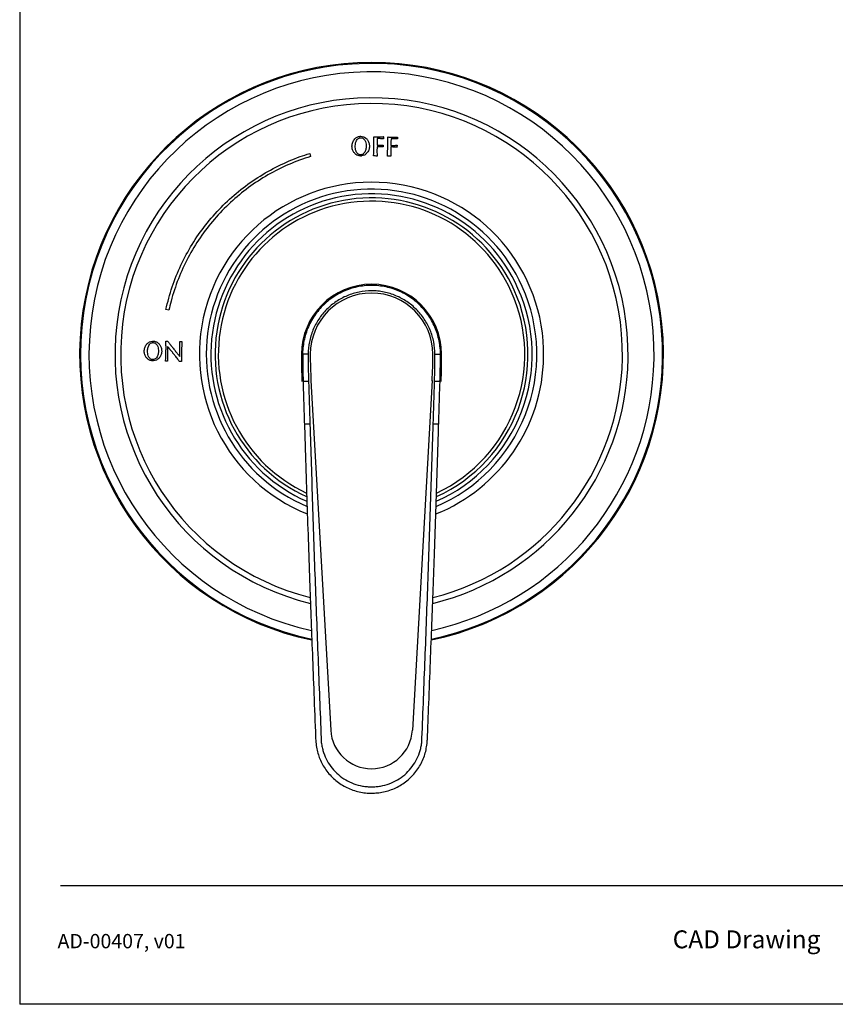
# Model space of a CAD drawing. Units: inches. Extents: x 11.4 to 21.7, y 4.4 to 17.7.
# Drawn here: x 11.4 to 16.9, y 4.4 to 11.1 of the extents above; entities that cross this region are included whole.
import ezdxf

# ---------------------------------------------------------------- set-up
doc = ezdxf.new("R2010")
doc.units = ezdxf.units.IN
doc.header["$MEASUREMENT"] = 0
doc.layers.add('Template', color=7, linetype='Continuous')
doc.styles.get("Standard").update_dxf_attribs({"font": 'arial.ttf'})

msp = doc.modelspace()

# ---------------------------------------------------------------- linework, layer by layer
for p, q in [((13.7903, 10.2779), (13.7975, 10.2773)), ((13.7913, 10.2388), (13.7903, 10.2779)), ((13.7975, 10.2773), (13.8234, 10.2764)), ((13.813, 10.2659), (13.8125, 10.2439)), ((13.8839, 10.2765), (13.891, 10.2759)), ((13.8849, 10.2374), (13.8839, 10.2765)), ((13.891, 10.2759), (13.917, 10.275)), ((13.9066, 10.2645), (13.9061, 10.2425)), ((13.3578, 10.1652), (13.364, 10.1452)), ((13.788, 10.1482), (13.7894, 10.168)), ((13.8117, 10.1873), (13.8123, 10.1479)), ((13.8816, 10.1468), (13.883, 10.1666)), ((13.9052, 10.1859), (13.9058, 10.1464)), ((12.408, 9.1072), (12.3877, 9.1117)), ((12.3874, 8.8985), (12.3944, 8.898)), ((12.3944, 8.898), (12.4015, 8.8983)), ((12.4, 8.8632), (12.3996, 8.8457)), ((12.4072, 8.8543), (12.4, 8.8632)), ((12.4825, 8.8971), (12.4891, 8.8966)), ((12.483, 8.8566), (12.4825, 8.8971)), ((12.4891, 8.8966), (12.4958, 8.8969)), ((12.4958, 8.8969), (12.4948, 8.8754)), ((12.3861, 8.7641), (12.3874, 8.7869)), ((12.3874, 8.7869), (12.3886, 8.8315)), ((12.4731, 8.8065), (12.4817, 8.7961)), ((12.4817, 8.7961), (12.4823, 8.8069)), ((12.3925, 8.7644), (12.3861, 8.7641)), ((12.3991, 8.7639), (12.3925, 8.7644)), ((12.4862, 8.763), (12.4791, 8.7627)), ((12.4931, 8.7625), (12.4862, 8.763)), ((13.3666, 8.6327), (13.4998, 6.2751)), ((14.1833, 8.6327), (14.0501, 6.2751))]:
    msp.add_line(p, q)
at = {"flags": 128}
for points in [[(13.3502, 8.628), (13.342, 8.6278), (13.3343, 8.6275), (13.3274, 8.6273), (13.3216, 8.6271), (13.3172, 8.627), (13.3144, 8.6269), (13.3133, 8.6269), (13.3133, 8.6269)], [(13.3591, 8.3393), (13.3509, 8.339), (13.3432, 8.3388), (13.3363, 8.3386), (13.3305, 8.3384), (13.3261, 8.3382), (13.3233, 8.3381), (13.3222, 8.3381), (13.3222, 8.3381)]]:
    msp.add_lwpolyline(points, dxfattribs=at)
for centre, radius, start, end in [((13.775, 8.8103), 1.9685, 281.82984, 258.17096), ((13.775, 8.8103), 1.9623, 359.13297, 258.1285), ((13.775, 8.8103), 1.9054, 359.13297, 257.718), ((13.775, 8.8103), 1.7301, 359.13297, 256.19442), ((13.775, 8.8103), 1.6918, 359.13297, 255.82635), ((13.775, 8.8103), 1.1608, 359.13297, 248.04967), ((13.775, 8.8103), 1.1145, 24.25691, 247.03642), ((13.775, 8.8103), 1.0832, 24.25691, 246.19833), ((13.775, 8.8103), 1.0551, 24.25691, 245.46404), ((13.775, 8.8103), 1.0334, 24.25691, 244.88075), ((13.775, 8.8103), 0.4724, 0, 180), ((13.775, 8.8103), 1.1145, 293.02471, 24.25691), ((13.775, 8.8103), 1.0832, 293.78206, 24.25691), ((13.775, 8.8103), 1.0551, 294.53694, 24.25691), ((13.775, 8.8103), 1.0334, 295.13068, 24.25691), ((13.775, 8.8103), 0.4134, 0, 180), ((19.208, 8.8103), 5.9055, 180, 181.78261), ((16.5112, 8.8103), 3.1496, 180, 183.23418), ((13.775, 8.8103), 1.9623, 281.87466, 359.13297), ((13.775, 8.8103), 1.9054, 282.28814, 359.13297), ((11.0388, 8.8103), 3.1496, 356.76582, 0), ((13.775, 8.8103), 1.7301, 283.8041, 359.13297), ((13.775, 8.8103), 1.6918, 284.17549, 359.13297), ((13.775, 8.8103), 1.1608, 291.95922, 359.13297), ((8.3419, 8.8103), 5.9055, 358.21739, 0), ((13.1126, -26.2608), 34.9058, 88.15459, 88.21519), ((13.2037, -22.7404), 31.0954, 88.11281, 88.18075), ((13.775, 6.2907), 0.2756, 183.23418, 356.76582)]:
    msp.add_arc(centre, radius, start, end)
for points, knots in [([(13.7008, 10.1479), (13.695, 10.1485), (13.6834, 10.1499), (13.668, 10.1588), (13.655, 10.1723), (13.6455, 10.1912), (13.6417, 10.215), (13.6462, 10.2408), (13.6591, 10.2621), (13.6766, 10.2757), (13.6916, 10.2807), (13.7005, 10.2809), (13.7029, 10.281)], [0, 0, 0, 0, 0.0859365, 0.1716162, 0.2629427, 0.3718314, 0.4982796, 0.6366773, 0.7726002, 0.868693, 0.9652453, 1, 1, 1, 1]), ([(13.701, 10.1563), (13.6976, 10.1567), (13.6909, 10.1574), (13.6815, 10.1632), (13.6726, 10.1741), (13.6652, 10.1953), (13.6644, 10.221), (13.6694, 10.2445), (13.6769, 10.2586), (13.6857, 10.2671), (13.6947, 10.2709), (13.7005, 10.2712), (13.7027, 10.2713)], [0, 0, 0, 0, 0.06408, 0.128214, 0.209293, 0.341023, 0.577003, 0.72317, 0.819685, 0.888556, 0.957996, 1, 1, 1, 1]), ([(13.7029, 10.281), (13.7088, 10.2803), (13.7206, 10.279), (13.7362, 10.2697), (13.7491, 10.2559), (13.7584, 10.2371), (13.7619, 10.2137), (13.7576, 10.1883), (13.745, 10.1672), (13.7275, 10.1534), (13.7124, 10.1482), (13.7033, 10.1479), (13.7008, 10.1479)], [0, 0, 0, 0, 0.087085, 0.173983, 0.265292, 0.371428, 0.49376, 0.630423, 0.769654, 0.866149, 0.963226, 1, 1, 1, 1]), ([(13.7027, 10.2713), (13.7061, 10.2709), (13.7129, 10.2702), (13.7223, 10.2644), (13.7311, 10.2535), (13.7384, 10.2325), (13.7393, 10.2066), (13.7344, 10.1832), (13.7267, 10.1689), (13.7184, 10.161), (13.7097, 10.1569), (13.7038, 10.1565), (13.701, 10.1563)], [0, 0, 0, 0, 0.064255, 0.128607, 0.208196, 0.335839, 0.566912, 0.72427, 0.818558, 0.888326, 0.94641, 1, 1, 1, 1]), ([(13.7909, 10.2138), (13.791, 10.2171), (13.7911, 10.2254), (13.7912, 10.2338), (13.7913, 10.2388)], [0, 0, 0, 0, 0.3940891, 1, 1, 1, 1]), ([(13.8125, 10.2439), (13.8124, 10.2391), (13.8123, 10.2313), (13.8122, 10.2236), (13.8122, 10.2207)], [0, 0, 0, 0, 0.621145, 1, 1, 1, 1]), ([(13.8174, 10.2658), (13.8166, 10.2658), (13.8151, 10.2659), (13.8137, 10.2659), (13.813, 10.2659)], [0, 0, 0, 0, 0.5600065, 1, 1, 1, 1]), ([(13.8324, 10.2652), (13.8303, 10.2653), (13.8267, 10.2654), (13.8217, 10.2657), (13.8188, 10.2658), (13.8174, 10.2658)], [0, 0, 0, 0, 0.424761, 0.712373, 1, 1, 1, 1]), ([(13.8234, 10.2764), (13.8245, 10.2764), (13.8268, 10.2763), (13.8301, 10.2763), (13.8324, 10.2764), (13.8335, 10.2764)], [0, 0, 0, 0, 0.327546, 0.663734, 1, 1, 1, 1]), ([(13.8565, 10.2643), (13.8544, 10.2644), (13.8501, 10.2645), (13.8421, 10.2647), (13.8362, 10.265), (13.8324, 10.2652)], [0, 0, 0, 0, 0.265593, 0.531186, 1, 1, 1, 1]), ([(13.8335, 10.2764), (13.8365, 10.2765), (13.8418, 10.2767), (13.8496, 10.2769), (13.8543, 10.2769), (13.8567, 10.2769)], [0, 0, 0, 0, 0.384112, 0.692018, 1, 1, 1, 1]), ([(13.8563, 10.2743), (13.8563, 10.274), (13.8562, 10.2733), (13.8561, 10.272), (13.8561, 10.2711), (13.8561, 10.2705)], [0, 0, 0, 0, 0.266984, 0.53395, 1, 1, 1, 1]), ([(13.8561, 10.2705), (13.8561, 10.2694), (13.8561, 10.2679), (13.8563, 10.2659), (13.8564, 10.2649), (13.8565, 10.2643)], [0, 0, 0, 0, 0.498262, 0.748895, 1, 1, 1, 1]), ([(13.8567, 10.2769), (13.8567, 10.2767), (13.8566, 10.2761), (13.8564, 10.2753), (13.8564, 10.2747), (13.8563, 10.2743)], [0, 0, 0, 0, 0.30809, 0.61599, 1, 1, 1, 1]), ([(13.8845, 10.2124), (13.8846, 10.2156), (13.8847, 10.224), (13.8848, 10.2323), (13.8849, 10.2374)], [0, 0, 0, 0, 0.392821, 1, 1, 1, 1]), ([(13.9061, 10.2425), (13.906, 10.2377), (13.9059, 10.2299), (13.9058, 10.2222), (13.9057, 10.2193)], [0, 0, 0, 0, 0.62301, 1, 1, 1, 1]), ([(13.9109, 10.2644), (13.9097, 10.2644), (13.9082, 10.2644), (13.9068, 10.2645), (13.9066, 10.2645)], [0, 0, 0, 0, 0.86925, 1, 1, 1, 1]), ([(13.926, 10.2637), (13.9239, 10.2638), (13.9203, 10.264), (13.9153, 10.2643), (13.9124, 10.2644), (13.9109, 10.2644)], [0, 0, 0, 0, 0.425374, 0.71268, 1, 1, 1, 1]), ([(13.917, 10.275), (13.9181, 10.2749), (13.9204, 10.2749), (13.9237, 10.2749), (13.926, 10.2749), (13.9271, 10.275)], [0, 0, 0, 0, 0.326401, 0.663161, 1, 1, 1, 1]), ([(13.9501, 10.2629), (13.9479, 10.263), (13.9437, 10.263), (13.9356, 10.2633), (13.9297, 10.2636), (13.926, 10.2637)], [0, 0, 0, 0, 0.265513, 0.531025, 1, 1, 1, 1]), ([(13.9271, 10.275), (13.9301, 10.2751), (13.9354, 10.2753), (13.9431, 10.2755), (13.9479, 10.2755), (13.9503, 10.2755)], [0, 0, 0, 0, 0.383216, 0.69157, 1, 1, 1, 1]), ([(13.9499, 10.2729), (13.9498, 10.2726), (13.9498, 10.2719), (13.9497, 10.2706), (13.9497, 10.2697), (13.9497, 10.2691)], [0, 0, 0, 0, 0.267375, 0.534712, 1, 1, 1, 1]), ([(13.9497, 10.2691), (13.9497, 10.268), (13.9497, 10.2665), (13.9499, 10.2645), (13.95, 10.2634), (13.9501, 10.2629)], [0, 0, 0, 0, 0.498263, 0.748891, 1, 1, 1, 1]), ([(13.9503, 10.2755), (13.9502, 10.2753), (13.9501, 10.2747), (13.95, 10.2739), (13.9499, 10.2733), (13.9499, 10.2729)], [0, 0, 0, 0, 0.308302, 0.616552, 1, 1, 1, 1]), ([(12.3877, 9.1117), (12.4007, 9.163), (12.4267, 9.2658), (12.4872, 9.4131), (12.5625, 9.5533), (12.6536, 9.6838), (12.7585, 9.8035), (12.8762, 9.9112), (13.0058, 10.005), (13.1453, 10.0837), (13.2643, 10.135), (13.3364, 10.1583), (13.3578, 10.1652)], [0, 0, 0, 0, 0.105727, 0.211793, 0.317522, 0.423298, 0.529407, 0.635185, 0.741658, 0.848471, 0.954942, 1, 1, 1, 1]), ([(13.7894, 10.168), (13.7894, 10.1706), (13.7895, 10.1757), (13.7898, 10.1842), (13.7901, 10.1903), (13.7902, 10.1937)], [0, 0, 0, 0, 0.2991017, 0.5982043, 1, 1, 1, 1]), ([(13.7902, 10.1937), (13.7903, 10.1963), (13.7905, 10.2009), (13.7908, 10.2076), (13.7909, 10.2117), (13.7909, 10.2138)], [0, 0, 0, 0, 0.385433, 0.692711, 1, 1, 1, 1]), ([(13.812, 10.2106), (13.8119, 10.2059), (13.8118, 10.1981), (13.8117, 10.1904), (13.8117, 10.1873)], [0, 0, 0, 0, 0.602709, 1, 1, 1, 1]), ([(13.8187, 10.2105), (13.8175, 10.2105), (13.8152, 10.2105), (13.813, 10.2106), (13.812, 10.2106)], [0, 0, 0, 0, 0.540499, 1, 1, 1, 1]), ([(13.8122, 10.2207), (13.8131, 10.2207), (13.8152, 10.2206), (13.8173, 10.2206), (13.8185, 10.2206)], [0, 0, 0, 0, 0.457337, 1, 1, 1, 1]), ([(13.8185, 10.2206), (13.8205, 10.2206), (13.8244, 10.2206), (13.83, 10.2208), (13.8337, 10.221), (13.8355, 10.221)], [0, 0, 0, 0, 0.357415, 0.678682, 1, 1, 1, 1]), ([(13.837, 10.2097), (13.8353, 10.2097), (13.832, 10.2098), (13.8259, 10.2101), (13.8214, 10.2103), (13.8187, 10.2105)], [0, 0, 0, 0, 0.2716675, 0.5433334, 1, 1, 1, 1]), ([(13.8355, 10.221), (13.8375, 10.2211), (13.8416, 10.2213), (13.8476, 10.2215), (13.8516, 10.2215), (13.8536, 10.2215)], [0, 0, 0, 0, 0.336609, 0.668233, 1, 1, 1, 1]), ([(13.8534, 10.2092), (13.852, 10.2093), (13.8492, 10.2093), (13.8437, 10.2094), (13.8397, 10.2096), (13.837, 10.2097)], [0, 0, 0, 0, 0.255192, 0.510383, 1, 1, 1, 1]), ([(13.8536, 10.2215), (13.8535, 10.2209), (13.8533, 10.2197), (13.8529, 10.2177), (13.8529, 10.2162), (13.8528, 10.2154)], [0, 0, 0, 0, 0.2951843, 0.5903706, 1, 1, 1, 1]), ([(13.8528, 10.2154), (13.8528, 10.2148), (13.8528, 10.2136), (13.8531, 10.2115), (13.8533, 10.2101), (13.8534, 10.2092)], [0, 0, 0, 0, 0.295338, 0.59049, 1, 1, 1, 1]), ([(13.883, 10.1666), (13.883, 10.1692), (13.8831, 10.1743), (13.8834, 10.1828), (13.8836, 10.1888), (13.8838, 10.1923)], [0, 0, 0, 0, 0.299332, 0.598658, 1, 1, 1, 1]), ([(13.8838, 10.1923), (13.8839, 10.1949), (13.8841, 10.1995), (13.8843, 10.2062), (13.8844, 10.2103), (13.8845, 10.2124)], [0, 0, 0, 0, 0.385672, 0.692832, 1, 1, 1, 1]), ([(13.9056, 10.2092), (13.9055, 10.2045), (13.9054, 10.1967), (13.9053, 10.189), (13.9052, 10.1859)], [0, 0, 0, 0, 0.605165, 1, 1, 1, 1]), ([(13.9122, 10.2091), (13.9106, 10.2091), (13.9084, 10.2091), (13.9061, 10.2092), (13.9056, 10.2092)], [0, 0, 0, 0, 0.738804, 1, 1, 1, 1]), ([(13.9057, 10.2193), (13.9062, 10.2193), (13.9083, 10.2192), (13.9104, 10.2192), (13.912, 10.2192)], [0, 0, 0, 0, 0.246761, 1, 1, 1, 1]), ([(13.912, 10.2192), (13.9141, 10.2192), (13.9179, 10.2192), (13.9236, 10.2194), (13.9272, 10.2195), (13.9291, 10.2196)], [0, 0, 0, 0, 0.355947, 0.677947, 1, 1, 1, 1]), ([(13.9306, 10.2083), (13.9289, 10.2083), (13.9256, 10.2084), (13.9194, 10.2087), (13.915, 10.2089), (13.9122, 10.2091)], [0, 0, 0, 0, 0.272159, 0.544315, 1, 1, 1, 1]), ([(13.9291, 10.2196), (13.9311, 10.2197), (13.9351, 10.2199), (13.9411, 10.2201), (13.9452, 10.2201), (13.9472, 10.2201)], [0, 0, 0, 0, 0.335763, 0.66781, 1, 1, 1, 1]), ([(13.947, 10.2078), (13.9456, 10.2078), (13.9428, 10.2079), (13.9373, 10.208), (13.9332, 10.2082), (13.9306, 10.2083)], [0, 0, 0, 0, 0.255069, 0.510139, 1, 1, 1, 1]), ([(13.9472, 10.2201), (13.947, 10.2195), (13.9468, 10.2183), (13.9465, 10.2162), (13.9464, 10.2148), (13.9464, 10.214)], [0, 0, 0, 0, 0.295859, 0.591726, 1, 1, 1, 1]), ([(13.9464, 10.214), (13.9464, 10.2133), (13.9464, 10.2121), (13.9466, 10.2101), (13.9468, 10.2086), (13.947, 10.2078)], [0, 0, 0, 0, 0.29644, 0.592723, 1, 1, 1, 1]), ([(13.364, 10.1452), (13.3145, 10.1283), (13.2154, 10.0942), (13.0753, 10.0225), (12.9434, 9.937), (12.8224, 9.8365), (12.7131, 9.7234), (12.6169, 9.5987), (12.5355, 9.4636), (12.4697, 9.32), (12.4296, 9.1998), (12.4129, 9.128), (12.408, 9.1072)], [0, 0, 0, 0, 0.106037, 0.212412, 0.318449, 0.424518, 0.530922, 0.636991, 0.743494, 0.850338, 0.956838, 1, 1, 1, 1]), ([(13.8123, 10.1479), (13.8082, 10.1479), (13.8001, 10.148), (13.7921, 10.1482), (13.788, 10.1482)], [0, 0, 0, 0, 0.502571, 1, 1, 1, 1]), ([(13.9058, 10.1464), (13.9014, 10.1465), (13.8933, 10.1466), (13.8852, 10.1468), (13.8816, 10.1468)], [0, 0, 0, 0, 0.551478, 1, 1, 1, 1]), ([(13.775, 9.2746), (13.7627, 9.2745), (13.734, 9.2743), (13.6894, 9.2679), (13.6416, 9.2564), (13.5955, 9.2399), (13.5513, 9.2185), (13.5094, 9.1927), (13.4705, 9.1625), (13.4351, 9.1284), (13.4035, 9.0908), (13.3759, 9.05), (13.3529, 9.0065), (13.3346, 8.9609), (13.321, 8.9135), (13.313, 8.8649), (13.3097, 8.8303), (13.3105, 8.8121), (13.3106, 8.8104)], [0, 0, 0, 0, 0.050459, 0.117697, 0.184866, 0.252207, 0.319023, 0.386386, 0.45406, 0.52105, 0.588218, 0.655938, 0.723084, 0.790091, 0.857779, 0.925406, 0.992654, 1, 1, 1, 1]), ([(13.775, 9.2387), (13.7468, 9.2387), (13.7185, 9.2358), (13.6772, 9.2275), (13.6636, 9.224), (13.6368, 9.2158), (13.6235, 9.211), (13.5846, 9.1947), (13.5601, 9.1815), (13.5254, 9.1583), (13.5142, 9.1499), (13.4925, 9.132), (13.4821, 9.1226), (13.4525, 9.0929), (13.4349, 9.0714), (13.4116, 9.0365), (13.4044, 9.0244), (13.3911, 8.9996), (13.3852, 8.987), (13.3692, 8.9484), (13.3611, 8.9218), (13.3501, 8.8666), (13.3473, 8.8386), (13.3473, 8.8104)], [0, 0, 0, 0, 0.125, 0.125, 0.1875, 0.1875, 0.25, 0.25, 0.375, 0.375, 0.4375, 0.4375, 0.5, 0.5, 0.625, 0.625, 0.6875, 0.6875, 0.75, 0.75, 0.875, 0.875, 1, 1, 1, 1]), ([(14.239, 8.8104), (14.2392, 8.816), (14.2398, 8.8381), (14.2355, 8.8765), (14.2262, 8.9247), (14.2115, 8.9716), (14.1922, 9.0168), (14.168, 9.0597), (14.1395, 9.0998), (14.1069, 9.1367), (14.0706, 9.17), (14.031, 9.1991), (13.9886, 9.224), (13.9436, 9.2443), (13.8967, 9.2597), (13.8485, 9.2699), (13.8077, 9.275), (13.7831, 9.2746), (13.775, 9.2745)], [0, 0, 0, 0, 0.023232, 0.090883, 0.158051, 0.225031, 0.292619, 0.360086, 0.427064, 0.49454, 0.562124, 0.629055, 0.696384, 0.764076, 0.83153, 0.898879, 0.966478, 1, 1, 1, 1]), ([(14.2027, 8.8104), (14.2026, 8.8386), (14.1999, 8.8666), (14.1888, 8.9218), (14.1807, 8.9484), (14.1648, 8.987), (14.1588, 8.9996), (14.1456, 9.0244), (14.1383, 9.0365), (14.115, 9.0714), (14.0974, 9.0929), (14.0679, 9.1226), (14.0574, 9.132), (14.0357, 9.1499), (14.0245, 9.1583), (13.9898, 9.1815), (13.9653, 9.1947), (13.9265, 9.211), (13.9132, 9.2158), (13.8863, 9.224), (13.8728, 9.2275), (13.8452, 9.2331), (13.8312, 9.2352), (13.8032, 9.238), (13.789, 9.2387), (13.775, 9.2387)], [0, 0, 0, 0, 0.125, 0.125, 0.25, 0.25, 0.3125, 0.3125, 0.375, 0.375, 0.5, 0.5, 0.5625, 0.5625, 0.625, 0.625, 0.75, 0.75, 0.8125, 0.8125, 0.875, 0.875, 0.9375, 0.9375, 1, 1, 1, 1]), ([(12.3, 8.7661), (12.2938, 8.7668), (12.2815, 8.7683), (12.265, 8.7786), (12.2519, 8.7938), (12.2434, 8.8138), (12.2412, 8.837), (12.2463, 8.8607), (12.259, 8.8811), (12.2767, 8.8947), (12.2921, 8.8991), (12.3003, 8.8992), (12.302, 8.8992)], [0, 0, 0, 0, 0.096665, 0.193271, 0.292155, 0.399572, 0.514916, 0.637027, 0.757509, 0.870375, 0.973151, 1, 1, 1, 1]), ([(12.3002, 8.7746), (12.2967, 8.7749), (12.2898, 8.7757), (12.2802, 8.7818), (12.2716, 8.7929), (12.2647, 8.813), (12.2636, 8.8382), (12.2681, 8.8615), (12.2758, 8.8764), (12.2847, 8.8852), (12.2938, 8.8891), (12.2997, 8.8894), (12.3019, 8.8895)], [0, 0, 0, 0, 0.0702824, 0.1407868, 0.2228267, 0.3455225, 0.5519206, 0.71014, 0.8045688, 0.8792631, 0.9544185, 1, 1, 1, 1]), ([(12.302, 8.8992), (12.3083, 8.8985), (12.3208, 8.897), (12.3374, 8.8864), (12.3506, 8.8708), (12.3589, 8.8506), (12.3608, 8.8274), (12.3555, 8.8042), (12.3431, 8.7844), (12.3257, 8.7708), (12.3102, 8.7662), (12.3018, 8.7661), (12.3, 8.7661)], [0, 0, 0, 0, 0.0979, 0.195684, 0.296899, 0.405979, 0.520127, 0.638407, 0.755067, 0.86766, 0.972784, 1, 1, 1, 1]), ([(12.3019, 8.8895), (12.3054, 8.8891), (12.3124, 8.8884), (12.322, 8.8822), (12.3306, 8.8709), (12.3374, 8.8508), (12.3384, 8.8256), (12.334, 8.8024), (12.3262, 8.7875), (12.3172, 8.7788), (12.3082, 8.7749), (12.3023, 8.7746), (12.3002, 8.7746)], [0, 0, 0, 0, 0.070897, 0.141986, 0.225498, 0.34932, 0.552736, 0.709725, 0.805035, 0.880504, 0.956425, 1, 1, 1, 1]), ([(12.3882, 8.8776), (12.3881, 8.88), (12.3878, 8.8846), (12.3875, 8.8916), (12.3874, 8.8962), (12.3874, 8.8985)], [0, 0, 0, 0, 0.339726, 0.669741, 1, 1, 1, 1]), ([(12.389, 8.8578), (12.389, 8.8602), (12.3889, 8.8647), (12.3886, 8.8713), (12.3883, 8.8755), (12.3882, 8.8776)], [0, 0, 0, 0, 0.359094, 0.679514, 1, 1, 1, 1]), ([(12.3886, 8.8315), (12.3887, 8.8358), (12.3888, 8.8446), (12.3889, 8.8534), (12.389, 8.8578)], [0, 0, 0, 0, 0.493004, 1, 1, 1, 1]), ([(12.3996, 8.8457), (12.3995, 8.8426), (12.3994, 8.8364), (12.3993, 8.8303), (12.3993, 8.8272)], [0, 0, 0, 0, 0.503895, 1, 1, 1, 1]), ([(12.4015, 8.8983), (12.4034, 8.8957), (12.4072, 8.8905), (12.4129, 8.8828), (12.4167, 8.8777), (12.4186, 8.8751)], [0, 0, 0, 0, 0.334902, 0.667448, 1, 1, 1, 1]), ([(12.4177, 8.8417), (12.4168, 8.8427), (12.4145, 8.8453), (12.411, 8.8495), (12.4084, 8.8527), (12.4072, 8.8543)], [0, 0, 0, 0, 0.249951, 0.624937, 1, 1, 1, 1]), ([(12.43, 8.8264), (12.4286, 8.8281), (12.4259, 8.8315), (12.4218, 8.8366), (12.419, 8.84), (12.4177, 8.8417)], [0, 0, 0, 0, 0.33311, 0.666545, 1, 1, 1, 1]), ([(12.4186, 8.8751), (12.4198, 8.8736), (12.4226, 8.8699), (12.4272, 8.8639), (12.4306, 8.8594), (12.4324, 8.8571)], [0, 0, 0, 0, 0.2499926, 0.6249956, 1, 1, 1, 1]), ([(12.4324, 8.8571), (12.4355, 8.8532), (12.4413, 8.8459), (12.4498, 8.8351), (12.4552, 8.8283), (12.4579, 8.8248)], [0, 0, 0, 0, 0.364977, 0.68249, 1, 1, 1, 1]), ([(12.4823, 8.8069), (12.4824, 8.8152), (12.4826, 8.8317), (12.4829, 8.8483), (12.483, 8.8566)], [0, 0, 0, 0, 0.499604, 1, 1, 1, 1]), ([(12.4942, 8.8505), (12.4942, 8.8489), (12.494, 8.8456), (12.4938, 8.8395), (12.4937, 8.835), (12.4936, 8.8321)], [0, 0, 0, 0, 0.2663943, 0.5327884, 1, 1, 1, 1]), ([(12.4948, 8.8754), (12.4947, 8.8729), (12.4947, 8.8679), (12.4945, 8.8596), (12.4943, 8.8538), (12.4942, 8.8505)], [0, 0, 0, 0, 0.303732, 0.607464, 1, 1, 1, 1]), ([(12.3993, 8.8272), (12.3993, 8.8235), (12.3992, 8.816), (12.3991, 8.8047), (12.3991, 8.7971), (12.3991, 8.7933)], [0, 0, 0, 0, 0.3266905, 0.6633417, 1, 1, 1, 1]), ([(12.3991, 8.7933), (12.3991, 8.7896), (12.3992, 8.7829), (12.3991, 8.7731), (12.3991, 8.767), (12.3991, 8.7639)], [0, 0, 0, 0, 0.376212, 0.688099, 1, 1, 1, 1]), ([(12.4418, 8.8115), (12.4405, 8.8132), (12.4379, 8.8165), (12.4339, 8.8215), (12.4313, 8.8247), (12.43, 8.8264)], [0, 0, 0, 0, 0.334356, 0.667165, 1, 1, 1, 1]), ([(12.4588, 8.7896), (12.456, 8.7933), (12.4518, 8.7988), (12.4461, 8.8061), (12.4432, 8.8097), (12.4418, 8.8115)], [0, 0, 0, 0, 0.4999883, 0.7499909, 1, 1, 1, 1]), ([(12.4579, 8.8248), (12.459, 8.8235), (12.4621, 8.8197), (12.4672, 8.8136), (12.4712, 8.8089), (12.4731, 8.8065)], [0, 0, 0, 0, 0.22135, 0.610676, 1, 1, 1, 1]), ([(12.4791, 8.7627), (12.4773, 8.7652), (12.4736, 8.7701), (12.4668, 8.7791), (12.4619, 8.7856), (12.4588, 8.7896)], [0, 0, 0, 0, 0.274536, 0.549069, 1, 1, 1, 1]), ([(12.4932, 8.8101), (12.4932, 8.8076), (12.4932, 8.8026), (12.4931, 8.7944), (12.4931, 8.7888), (12.4931, 8.7857)], [0, 0, 0, 0, 0.30885, 0.617697, 1, 1, 1, 1]), ([(12.4931, 8.7857), (12.4932, 8.7831), (12.4932, 8.778), (12.4932, 8.7703), (12.4931, 8.7651), (12.4931, 8.7625)], [0, 0, 0, 0, 0.3268824, 0.6634292, 1, 1, 1, 1]), ([(12.4936, 8.8321), (12.4935, 8.8285), (12.4934, 8.8211), (12.4933, 8.8138), (12.4932, 8.8101)], [0, 0, 0, 0, 0.496028, 1, 1, 1, 1]), ([(13.3473, 8.8104), (13.3445, 8.8104), (13.339, 8.8104), (13.3312, 8.8104), (13.3243, 8.8104), (13.3185, 8.8103), (13.314, 8.8103), (13.3113, 8.8103), (13.3101, 8.8103), (13.3104, 8.8103), (13.3105, 8.8103)], [0, 0, 0, 0, 0.140263, 0.280527, 0.420787, 0.561051, 0.701315, 0.841579, 0.98184, 1, 1, 1, 1]), ([(13.3108, 8.8103), (13.3107, 8.785), (13.3105, 8.7239), (13.3124, 8.6627), (13.3136, 8.6269)], [0, 0, 0, 0, 0.413582, 1, 1, 1, 1]), ([(14.2027, 8.8104), (14.2054, 8.8104), (14.2109, 8.8104), (14.2187, 8.8104), (14.2257, 8.8104), (14.2315, 8.8104), (14.236, 8.8104), (14.2386, 8.8104), (14.2398, 8.8104), (14.2395, 8.8104), (14.2395, 8.8104)], [0, 0, 0, 0, 0.1402193, 0.2804405, 0.4206577, 0.5608782, 0.7010993, 0.8413206, 0.981538, 1, 1, 1, 1]), ([(14.2365, 8.6269), (14.2373, 8.6517), (14.2392, 8.7128), (14.2391, 8.774), (14.2391, 8.8104)], [0, 0, 0, 0, 0.4054107, 1, 1, 1, 1]), ([(13.3136, 8.6269), (13.3138, 8.6167), (13.3153, 8.5433), (13.3188, 8.447), (13.3215, 8.3609), (13.3222, 8.3381)], [0, 0, 0, 0, 0.105223, 0.763037, 1, 1, 1, 1]), ([(14.2277, 8.3382), (14.2285, 8.3633), (14.2316, 8.4595), (14.2345, 8.5558), (14.2366, 8.6269)], [0, 0, 0, 0, 0.260921, 1, 1, 1, 1]), ([(13.3226, 8.3381), (13.3247, 8.2701), (13.3297, 8.1041), (13.3383, 7.8451), (13.3475, 7.5615), (13.3567, 7.2957), (13.3662, 7.0384), (13.3758, 6.7848), (13.3863, 6.513), (13.3939, 6.319), (13.398, 6.214), (13.3983, 6.2072)], [0, 0, 0, 0, 0.0954437, 0.2328287, 0.3633993, 0.4935862, 0.6064682, 0.7255096, 0.8511723, 0.9903875, 1, 1, 1, 1]), ([(13.3591, 8.3393), (13.3619, 8.2493), (13.3649, 8.1594), (13.3708, 7.9796), (13.3737, 7.8897), (13.3822, 7.6201), (13.3884, 7.4406), (13.4014, 7.0818), (13.4082, 6.9027), (13.4187, 6.6347), (13.4222, 6.5454), (13.4293, 6.367), (13.4328, 6.2779), (13.4363, 6.1889)], [0, 0, 0, 0, 0.125, 0.125, 0.25, 0.25, 0.5, 0.5, 0.75, 0.75, 0.875, 0.875, 1, 1, 1, 1]), ([(14.1137, 6.1889), (14.1171, 6.2779), (14.1207, 6.367), (14.1277, 6.5454), (14.1313, 6.6347), (14.1417, 6.9027), (14.1486, 7.0818), (14.1616, 7.4406), (14.1677, 7.6202), (14.1762, 7.8897), (14.1791, 7.9796), (14.185, 8.1594), (14.188, 8.2494), (14.1909, 8.3393)], [0, 0, 0, 0, 0.125, 0.125, 0.25, 0.25, 0.5, 0.5, 0.75, 0.75, 0.875, 0.875, 1, 1, 1, 1]), ([(14.1516, 6.2072), (14.1549, 6.2899), (14.1618, 6.4661), (14.1719, 6.7275), (14.1817, 6.9855), (14.1909, 7.2337), (14.1999, 7.4867), (14.2088, 7.7529), (14.2174, 8.0283), (14.2246, 8.2243), (14.2272, 8.3278), (14.2274, 8.3382)], [0, 0, 0, 0, 0.117124, 0.24947, 0.369355, 0.481036, 0.598959, 0.724958, 0.854913, 0.985429, 1, 1, 1, 1]), ([(13.3989, 6.2071), (13.3989, 6.2061), (13.3999, 6.1905), (13.4034, 6.1609), (13.4124, 6.1198), (13.4257, 6.0808), (13.4438, 6.0433), (13.4667, 6.0068), (13.4943, 5.9726), (13.5258, 5.9418), (13.5607, 5.9149), (13.5986, 5.8923), (13.6389, 5.8741), (13.6808, 5.861), (13.7239, 5.8528), (13.7555, 5.8505), (13.7726, 5.8503), (13.775, 5.8503)], [0, 0, 0, 0, 0.005048, 0.082518, 0.156273, 0.226014, 0.298725, 0.374593, 0.451694, 0.529074, 0.605182, 0.681926, 0.759201, 0.835553, 0.910902, 0.987497, 1, 1, 1, 1]), ([(13.4363, 6.1889), (13.4364, 6.1882), (13.4365, 6.1874), (13.4367, 6.1867), (13.4368, 6.1862), (13.4369, 6.1857), (13.437, 6.1852), (13.4371, 6.1848), (13.4372, 6.1845), (13.4373, 6.1842), (13.4373, 6.184), (13.4374, 6.1837), (13.4375, 6.1835), (13.4375, 6.1834), (13.4376, 6.1832), (13.4376, 6.1831), (13.4377, 6.183), (13.4377, 6.1829), (13.4377, 6.1828), (13.4378, 6.1827), (13.4378, 6.1827), (13.4378, 6.1826), (13.4378, 6.1826), (13.4379, 6.1825), (13.4379, 6.1825), (13.4379, 6.1825), (13.4379, 6.1824), (13.438, 6.1824), (13.438, 6.1824), (13.438, 6.1824), (13.438, 6.1824), (13.438, 6.1823), (13.438, 6.1823), (13.4381, 6.1823), (13.4381, 6.1823), (13.4381, 6.1823), (13.4381, 6.1823)], [0, 0, 0, 0, 0.0000589728, 0.0000589728, 0.0000589728, 0.0000984445, 0.0000984445, 0.0000984445, 0.0001248401, 0.0001248401, 0.0001248401, 0.0001424847, 0.0001424847, 0.0001424847, 0.0001542841, 0.0001542841, 0.0001542841, 0.0001621866, 0.0001621866, 0.0001621866, 0.0001674967, 0.0001674967, 0.0001674967, 0.0001710868, 0.0001710868, 0.0001710868, 0.0001745224, 0.0001745224, 0.0001745224, 0.0001759508, 0.0001759508, 0.0001759508, 0.0001770988, 0.0001770988, 0.0001770988, 0.0001777495, 0.0001777495, 0.0001777495, 0.0001777495]), ([(13.4381, 6.1823), (13.4387, 6.1774), (13.4395, 6.1723), (13.4414, 6.1624), (13.4424, 6.1575), (13.4459, 6.1429), (13.4486, 6.1332), (13.458, 6.1046), (13.4661, 6.0859), (13.4853, 6.0509), (13.4964, 6.0343), (13.5217, 6.0031), (13.5359, 5.9884), (13.5667, 5.962), (13.5832, 5.9502), (13.6178, 5.9299), (13.636, 5.9212), (13.6743, 5.907), (13.6939, 5.9017), (13.7241, 5.8963), (13.7342, 5.895), (13.7545, 5.8934), (13.7648, 5.8932), (13.775, 5.893)], [0, 0, 0, 0, 0.03125, 0.03125, 0.0625, 0.0625, 0.125, 0.125, 0.25, 0.25, 0.375, 0.375, 0.5, 0.5, 0.625, 0.625, 0.75, 0.75, 0.875, 0.875, 0.9375, 0.9375, 1, 1, 1, 1]), ([(13.775, 5.8504), (13.7878, 5.8507), (13.8147, 5.8515), (13.856, 5.8581), (13.8981, 5.8694), (13.9389, 5.8861), (13.9773, 5.9071), (14.0132, 5.9327), (14.0459, 5.9623), (14.0748, 5.9955), (14.0996, 6.0317), (14.12, 6.0707), (14.1352, 6.1113), (14.1451, 6.1533), (14.1497, 6.1852), (14.1508, 6.2034), (14.151, 6.2071)], [0, 0, 0, 0, 0.066723, 0.140085, 0.217809, 0.29378, 0.369386, 0.446415, 0.523934, 0.600132, 0.676682, 0.753972, 0.830881, 0.90418, 0.980587, 1, 1, 1, 1]), ([(13.775, 5.893), (13.7852, 5.8932), (13.7954, 5.8934), (13.8157, 5.895), (13.8257, 5.8963), (13.8555, 5.9016), (13.8751, 5.9068), (13.9134, 5.9209), (13.9317, 5.9296), (13.9664, 5.95), (13.9829, 5.9617), (14.0138, 5.9882), (14.028, 6.0029), (14.0533, 6.0341), (14.0645, 6.0507), (14.0837, 6.0858), (14.0919, 6.1044), (14.1013, 6.1331), (14.1041, 6.1428), (14.1087, 6.1624), (14.1106, 6.1723), (14.1119, 6.1823)], [0, 0, 0, 0, 0.0625, 0.0625, 0.125, 0.125, 0.25, 0.25, 0.375, 0.375, 0.5, 0.5, 0.625, 0.625, 0.75, 0.75, 0.875, 0.875, 0.9375, 0.9375, 1, 1, 1, 1]), ([(14.1119, 6.1823), (14.1119, 6.1823), (14.1119, 6.1823), (14.1119, 6.1823), (14.1119, 6.1823), (14.1119, 6.1824), (14.1119, 6.1824), (14.112, 6.1824), (14.112, 6.1824), (14.112, 6.1825), (14.1122, 6.1826), (14.1122, 6.1828), (14.1123, 6.183), (14.1126, 6.1837), (14.1128, 6.1845), (14.1129, 6.1852), (14.1132, 6.1864), (14.1135, 6.1877), (14.1137, 6.1889)], [0, 0, 0, 0, 0.0000009116, 0.0000009116, 0.0000009116, 0.0000022534, 0.0000022534, 0.0000022534, 0.0000059355, 0.0000059355, 0.0000059355, 0.0000211539, 0.0000211539, 0.0000211539, 0.0000815365, 0.0000815365, 0.0000815365, 0.0001800914, 0.0001800914, 0.0001800914, 0.0001800914])]:
    msp.add_open_spline(points, degree=3, knots=knots)
for points in [[(13.3473, 8.8104), (13.3473, 8.7496), (13.3483, 8.6888), (13.3502, 8.628)], [(14.1997, 8.6281), (14.2016, 8.6888), (14.2026, 8.7496), (14.2027, 8.8104)], [(13.3502, 8.628), (13.3532, 8.5318), (13.356, 8.4355), (13.3591, 8.3393)], [(14.1909, 8.3393), (14.1939, 8.4356), (14.1967, 8.5318), (14.1997, 8.6281)]]:
    msp.add_open_spline(points, degree=3)
at = {"layer": 'Template'}
for p, q in [((11.4021, 17.7087), (11.4021, 4.4262)), ((11.6775, 5.2275), (21.4174, 5.2275)), ((21.6659, 4.4262), (11.4021, 4.4262))]:
    msp.add_line(p, q, dxfattribs=at)

# ---------------------------------------------------------------- texts
for s, height, p in [('CAD Drawing', 0.12075, (15.8058, 4.804)), ('AD-00407, v01', 0.0966, (11.6573, 4.804))]:
    msp.add_text(s, height=height, dxfattribs=at).set_placement(p)

doc.saveas('drawing.dxf')
